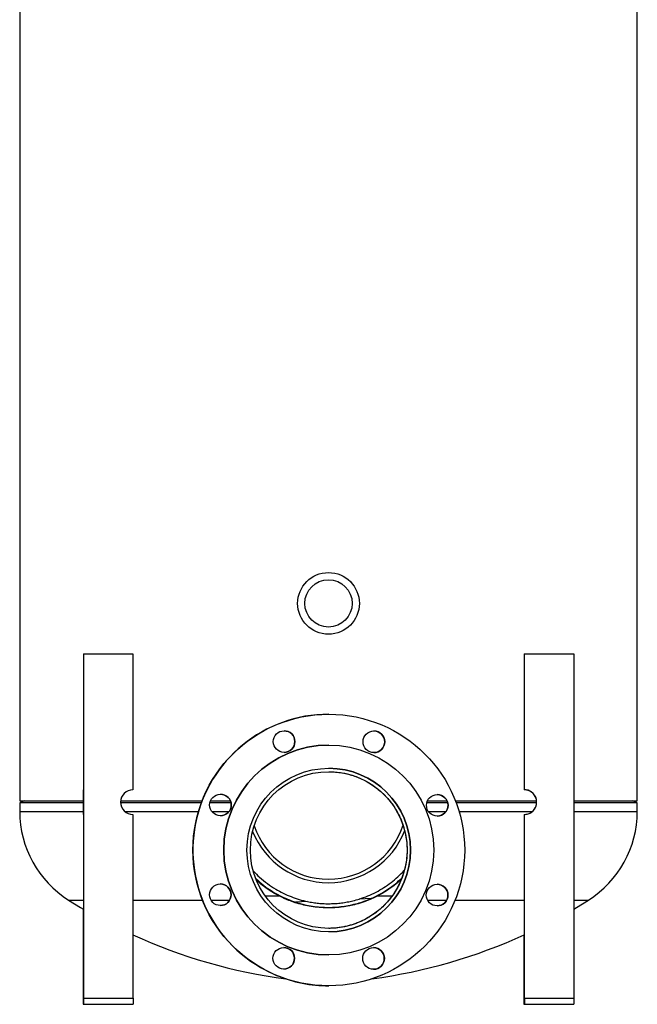
# Model space of a CAD drawing. Units: inches. Extents: x 0.1 to 16.9, y 0.1 to 10.9.
# Drawn here: x 1.7 to 2.7, y 3.1 to 4.8 of the extents above; entities that cross this region are included whole.
import ezdxf

# ---------------------------------------------------------------- set-up
doc = ezdxf.new("R2010")
doc.units = ezdxf.units.IN
doc.header["$MEASUREMENT"] = 0
doc.linetypes.add('SLD-Solid', pattern=[0])

msp = doc.modelspace()

# ---------------------------------------------------------------- linework, layer by layer
at = {"color": 7, "linetype": 'SLD-Solid', "lineweight": 25}
for p, q in [((1.66224, 5.79948), (1.66224, 3.43669)), ((2.70391, 3.43669), (2.70391, 5.05567)), ((1.76993, 3.68465), (1.76998, 3.68465)), ((1.76993, 3.68465), (1.76993, 3.45548)), ((1.76998, 3.68465), (1.76998, 3.10381)), ((1.76998, 3.68465), (1.85331, 3.68465)), ((1.85331, 3.68465), (1.85331, 3.45548)), ((2.51335, 3.68465), (2.51335, 3.45548)), ((2.51335, 3.68465), (2.59668, 3.68465)), ((2.51335, 3.68465), (2.51335, 3.45548)), ((2.51335, 3.68465), (2.51335, 3.68465)), ((2.59668, 3.68465), (2.59668, 3.10381)), ((2.18358, 3.58293), (2.18356, 3.58293)), ((2.18351, 3.53085), (2.1835, 3.53085)), ((2.51335, 3.45548), (2.51335, 3.45548)), ((1.67005, 3.43669), (1.66224, 3.43345)), ((1.66224, 3.43669), (1.76994, 3.43669)), ((1.66224, 3.43345), (1.66224, 3.41888)), ((1.76994, 3.43345), (1.66224, 3.43345)), ((1.96869, 3.43345), (1.83251, 3.43345)), ((1.83258, 3.43669), (1.96992, 3.43669)), ((2.01869, 3.43345), (1.98299, 3.43345)), ((1.98397, 3.43669), (2.01771, 3.43669)), ((2.38426, 3.43345), (2.34883, 3.43345)), ((2.34993, 3.43669), (2.38315, 3.43669)), ((2.39722, 3.43669), (2.53407, 3.43669)), ((2.53414, 3.43345), (2.39845, 3.43345)), ((2.59668, 3.43669), (2.70391, 3.43669)), ((2.70391, 3.43345), (2.59668, 3.43345)), ((2.70391, 3.43345), (2.6961, 3.43669)), ((2.70391, 3.41888), (2.70391, 3.43345)), ((1.76993, 3.41381), (1.76993, 3.10381)), ((1.85331, 3.41381), (1.85331, 3.10381)), ((2.51335, 3.41381), (2.51335, 3.10381)), ((2.51335, 3.41381), (2.51335, 3.10381)), ((2.51335, 3.41381), (2.51335, 3.41381)), ((2.14782, 3.26679), (2.12759, 3.26578)), ((2.25522, 3.27212), (2.23499, 3.27112)), ((1.76947, 3.2541), (1.76947, 3.10381)), ((1.76952, 3.25407), (1.76952, 3.10381)), ((2.51284, 3.10381), (2.51284, 3.21048)), ((2.51284, 3.21048), (2.51284, 3.10381)), ((2.1835, 3.17668), (2.18351, 3.17668)), ((2.18356, 3.1246), (2.18358, 3.1246)), ((1.76942, 3.10381), (1.76942, 3.0934)), ((1.76942, 3.10381), (1.76952, 3.10381)), ((1.76942, 3.0934), (1.76952, 3.0934)), ((1.76947, 3.10381), (1.76952, 3.10381)), ((1.76952, 3.10381), (1.76952, 3.0934)), ((1.76952, 3.10381), (1.76993, 3.10381)), ((1.76952, 3.0934), (1.76993, 3.0934)), ((1.76993, 3.10381), (1.76993, 3.0934)), ((1.76993, 3.10381), (1.77003, 3.10381)), ((1.76993, 3.10381), (1.76998, 3.10381)), ((1.76993, 3.0934), (1.77003, 3.0934)), ((1.77003, 3.10381), (1.77003, 3.0934)), ((1.77003, 3.10381), (1.85337, 3.10381)), ((1.77003, 3.0934), (1.85337, 3.0934)), ((1.85337, 3.10381), (1.85337, 3.0934)), ((2.51279, 3.10381), (2.51279, 3.0934)), ((2.51279, 3.10381), (2.51289, 3.10381)), ((2.51279, 3.0934), (2.51289, 3.0934)), ((2.51284, 3.10381), (2.51284, 3.10381)), ((2.51289, 3.10381), (2.51289, 3.0934)), ((2.51289, 3.10381), (2.5133, 3.10381)), ((2.51289, 3.0934), (2.5133, 3.0934)), ((2.5133, 3.10381), (2.5133, 3.0934)), ((2.5133, 3.10381), (2.5134, 3.10381)), ((2.5133, 3.0934), (2.5134, 3.0934)), ((2.51335, 3.10381), (2.51335, 3.10381)), ((2.5134, 3.10381), (2.5134, 3.0934)), ((2.5134, 3.10381), (2.59673, 3.10381)), ((2.5134, 3.0934), (2.59673, 3.0934)), ((2.59673, 3.10381), (2.59673, 3.0934))]:
    msp.add_line(p, q, dxfattribs=at)
at = {"color": 8, "linetype": 'SLD-Solid', "lineweight": 25}
for p, q in [((1.66224, 3.41888), (1.76994, 3.41888)), ((1.83969, 3.41888), (1.96383, 3.41888)), ((1.98626, 3.41888), (2.01542, 3.41888)), ((2.35153, 3.41888), (2.38155, 3.41888)), ((2.4033, 3.41888), (2.52696, 3.41888)), ((2.59668, 3.41888), (2.70391, 3.41888)), ((2.10079, 3.27576), (2.07679, 3.27576)), ((2.29002, 3.27576), (2.26483, 3.27576)), ((1.74477, 3.26916), (1.76993, 3.26916)), ((1.85331, 3.26916), (1.97058, 3.26916)), ((1.98485, 3.26916), (2.01633, 3.26916)), ((2.35022, 3.26916), (2.38237, 3.26916)), ((2.39656, 3.26916), (2.51335, 3.26916)), ((2.59668, 3.26916), (2.62138, 3.26916))]:
    msp.add_line(p, q, dxfattribs=at)
at = {"color": 7, "linetype": 'SLD-Solid', "lineweight": 25, "flags": 128}
for points in [[(1.74477, 3.26916), (1.76458, 3.25699), (1.76993, 3.25383)], [(2.59668, 3.2541), (2.60157, 3.25699), (2.62138, 3.26916)]]:
    msp.add_lwpolyline(points, dxfattribs=at)
at = {"color": 7, "linetype": 'SLD-Solid', "lineweight": 25}
for centre, radius in [((2.18308, 3.77002), 0.05208), ((2.18308, 3.77002), 0.0399), ((2.18358, 3.35377), 0.22917), ((2.10814, 3.53674), 0.01823), ((2.25962, 3.53649), 0.01823), ((2.18351, 3.35377), 0.17708), ((2.18351, 3.35377), 0.13802), ((2.1835, 3.35377), 0.13219), ((2.00085, 3.4298), 0.01823), ((2.36656, 3.42921), 0.01823), ((2.00061, 3.27833), 0.01823), ((2.36631, 3.27773), 0.01823), ((2.10754, 3.17104), 0.01823), ((2.25902, 3.17079), 0.01823)]:
    msp.add_circle(centre, radius, dxfattribs=at)
for centre, radius, start, end in [((2.18356, 3.35377), 0.22917, 90.00001, 247.40632), ((2.10811, 3.53674), 0.01823, 270.00001, 89.99999), ((2.25959, 3.53649), 0.01823, 270.00001, 89.99999), ((2.1835, 3.35377), 0.17708, 90.00001, 269.99999), ((2.1835, 3.35377), 0.13802, 270.00001, 89.99999), ((-11.05126, 3.43465), 12.8212, 359.906899, 0.093101), ((1.85331, 3.43465), 0.02083, 90.00001, 269.99999), ((2.00083, 3.4298), 0.01823, 270.00001, 89.99999), ((2.36653, 3.42921), 0.01823, 270.00001, 89.99999), ((2.51335, 3.43465), 0.02083, 270.00001, 89.99999), ((2.51334, 3.43465), 0.02083, 287.45761, 72.54239), ((1.83933, 3.41888), 0.17708, 180, 237.72624), ((2.52683, 3.41888), 0.17708, 302.27376, 0), ((2.18308, 3.43669), 0.13219, 198.5758, 270), ((2.18308, 3.43669), 0.13219, 270, 341.91695), ((2.18308, 3.43669), 0.13802, 201.96596, 270), ((2.18308, 3.43669), 0.13802, 270, 338.65424), ((2.00058, 3.27833), 0.01823, 270.00001, 89.99999), ((2.36628, 3.27773), 0.01823, 270.00001, 89.99999), ((2.23157, 4.03998), 0.91167, 245.48678, 262.42323), ((2.13458, 4.03998), 0.91167, 277.68119, 294.54839), ((2.10752, 3.17104), 0.01823, 270.00001, 89.99999), ((2.259, 3.17079), 0.01823, 270.00001, 89.99999), ((2.18356, 3.35377), 0.22917, 247.40632, 270)]:
    msp.add_arc(centre, radius, start, end, dxfattribs=at)
for start_param, end_param in [(5.9784927, 6.2831853), (3.1415927, 3.4462853)]:
    msp.add_ellipse((2.51335, 3.43465), major_axis=(0, 0.02083), ratio=0.9993808, start_param=start_param, end_param=end_param, dxfattribs=at)
for points, knots in [([(2.18339, 3.48592), (2.18372, 3.48593), (2.18764, 3.48607), (2.19525, 3.48551), (2.20611, 3.48416), (2.21679, 3.48181), (2.22711, 3.47866), (2.23711, 3.4747), (2.24683, 3.4699), (2.25618, 3.46428), (2.26502, 3.45791), (2.27338, 3.45079), (2.28117, 3.44292), (2.28894, 3.43373), (2.29349, 3.4268), (2.296, 3.42298)], [0, 0, 0, 0, 0.00749056, 0.08680212, 0.16844558, 0.25009016, 0.32903021, 0.40797157, 0.48909782, 0.5702253, 0.65111854, 0.73201229, 0.81516776, 0.89832276, 1, 1, 1, 1]), ([(2.296, 3.42298), (2.29828, 3.419), (2.30284, 3.41101), (2.30803, 3.39836), (2.31195, 3.38544), (2.31444, 3.37239), (2.31563, 3.35942), (2.31556, 3.34656), (2.31425, 3.334), (2.31182, 3.32186), (2.30825, 3.30989), (2.30354, 3.29829), (2.2978, 3.28731), (2.29244, 3.27893), (2.28904, 3.27443), (2.28787, 3.27287)], [0, 0, 0, 0, 0.0755649, 0.151379, 0.2269456, 0.3023976, 0.3780899, 0.4535737, 0.531456, 0.6095526, 0.6874812, 0.7759216, 0.8645868, 0.9530773, 1, 1, 1, 1]), ([(2.05636, 3.3183), (2.05977, 3.31477), (2.06719, 3.30708), (2.07984, 3.29692), (2.09321, 3.28797), (2.10656, 3.28072), (2.11975, 3.27493), (2.13345, 3.27014), (2.14304, 3.2679), (2.14782, 3.26679)], [0, 0, 0, 0, 0.1359961, 0.2957071, 0.4550841, 0.5911549, 0.7276815, 0.8640903, 1, 1, 1, 1]), ([(2.23499, 3.27112), (2.23986, 3.27278), (2.24961, 3.27612), (2.26335, 3.28262), (2.27642, 3.29014), (2.28874, 3.29879), (2.30034, 3.30842), (2.30737, 3.31572), (2.31088, 3.31935)], [0, 0, 0, 0, 0.16657972, 0.33382579, 0.50122417, 0.66801238, 0.83457097, 1, 1, 1, 1]), ([(2.06098, 3.30488), (2.06526, 3.30113), (2.07386, 3.29357), (2.08724, 3.28443), (2.1006, 3.27684), (2.11377, 3.27063), (2.12298, 3.2674), (2.12759, 3.26578)], [0, 0, 0, 0, 0.2154609, 0.4341314, 0.6226698, 0.8114713, 1, 1, 1, 1]), ([(2.10079, 3.27576), (2.09639, 3.27812), (2.08758, 3.28285), (2.07506, 3.29154), (2.06645, 3.29809), (2.06229, 3.30212), (2.06189, 3.30251)], [0, 0, 0, 0, 0.3213295, 0.6436991, 0.9658443, 1, 1, 1, 1]), ([(2.30594, 3.30475), (2.30404, 3.30293), (2.29798, 3.29709), (2.28762, 3.28934), (2.27514, 3.28123), (2.26302, 3.27461), (2.25452, 3.27097), (2.25028, 3.26916)], [0, 0, 0, 0, 0.1165231, 0.3721022, 0.5813127, 0.7907848, 1, 1, 1, 1]), ([(2.25522, 3.27212), (2.26004, 3.27438), (2.26971, 3.27891), (2.28326, 3.28729), (2.29565, 3.29626), (2.30308, 3.30307), (2.30654, 3.30624)], [0, 0, 0, 0, 0.25773429, 0.51635573, 0.77492592, 1, 1, 1, 1]), ([(2.30588, 3.3046), (2.30492, 3.30365), (2.29999, 3.29878), (2.29059, 3.29154), (2.27789, 3.28278), (2.26918, 3.2781), (2.26483, 3.27576)], [0, 0, 0, 0, 0.0779266, 0.400366, 0.7001673, 1, 1, 1, 1]), ([(2.26483, 3.27576), (2.26053, 3.27369), (2.25193, 3.26956), (2.23907, 3.2649), (2.22681, 3.26142), (2.21537, 3.25896), (2.20361, 3.25719), (2.19105, 3.25614), (2.17777, 3.25602), (2.16399, 3.25693), (2.15086, 3.25879), (2.13851, 3.26148), (2.127, 3.26481), (2.11418, 3.26938), (2.1058, 3.27337), (2.10079, 3.27576)], [0, 0, 0, 0, 0.090616, 0.1811942, 0.248522, 0.316169, 0.3837455, 0.4509769, 0.5280123, 0.6053553, 0.6824274, 0.7531588, 0.8240765, 0.8948683, 1, 1, 1, 1]), ([(2.12759, 3.26578), (2.13164, 3.26456), (2.13975, 3.26211), (2.15262, 3.25946), (2.16592, 3.25764), (2.17959, 3.25688), (2.19341, 3.25714), (2.20683, 3.25841), (2.21966, 3.26062), (2.23178, 3.2636), (2.24375, 3.26736), (2.25131, 3.2705), (2.25522, 3.27212)], [0, 0, 0, 0, 0.1017884, 0.2038011, 0.3054863, 0.4078689, 0.5106196, 0.6129813, 0.707922, 0.8031552, 0.8981692, 1, 1, 1, 1]), ([(2.14782, 3.26679), (2.15085, 3.26621), (2.1569, 3.26505), (2.16635, 3.26389), (2.17602, 3.26322), (2.18581, 3.2631), (2.19552, 3.26353), (2.20519, 3.26449), (2.21482, 3.26601), (2.22486, 3.26814), (2.23145, 3.27008), (2.23499, 3.27112)], [0, 0, 0, 0, 0.1073461, 0.214681, 0.3250262, 0.4353642, 0.5428098, 0.6502572, 0.7610546, 0.8718621, 1, 1, 1, 1]), ([(2.25028, 3.26916), (2.24577, 3.26746), (2.23677, 3.26408), (2.2226, 3.26033), (2.20821, 3.25775), (2.19498, 3.2563), (2.18646, 3.25625), (2.18281, 3.25622)], [0, 0, 0, 0, 0.21951947, 0.43894564, 0.6427426, 0.84726144, 1, 1, 1, 1]), ([(2.28787, 3.27287), (2.2855, 3.26996), (2.28077, 3.26414), (2.27237, 3.25585), (2.26287, 3.24794), (2.25235, 3.2408), (2.24271, 3.23555), (2.23463, 3.23189), (2.22821, 3.22938), (2.22149, 3.22715), (2.21439, 3.22522), (2.20691, 3.22363), (2.1995, 3.2225), (2.19235, 3.22185), (2.18705, 3.22156), (2.18404, 3.22161), (2.18328, 3.22162)], [0, 0, 0, 0, 0.1137968, 0.2275736, 0.3441224, 0.4606108, 0.5666689, 0.6205424, 0.674406, 0.7275985, 0.7807776, 0.8359267, 0.8910605, 0.9377037, 0.9843445, 1, 1, 1, 1])]:
    msp.add_open_spline(points, degree=3, knots=knots, dxfattribs=at)

doc.saveas('drawing.dxf')
